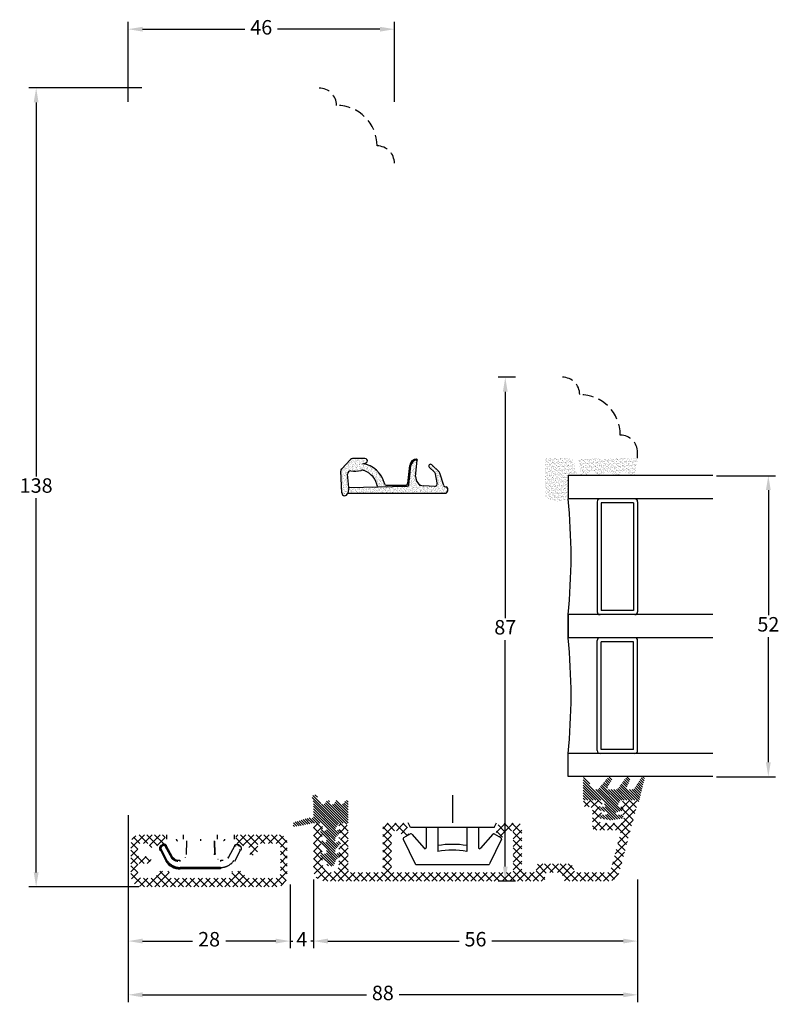
# Model space of a CAD drawing. Units: millimetres. Extents: x 0 to 2001, y -207 to 1237.
# Drawn here: x 547 to 678, y -207 to -36 of the extents above; entities that cross this region are included whole.
import ezdxf

# ---------------------------------------------------------------- set-up
doc = ezdxf.new("R2010")
doc.units = ezdxf.units.MM
doc.linetypes.add('DASHED2', pattern=[9.525, 6.35, -3.175])
for name, color, linetype, lineweight in [('MÅL', 7, 'Continuous', 13), ('PROFIL', 1, 'Continuous', 30), ('SKRAVERING', 2, 'Continuous', 13), ('STIBLET LINIE', 4, 'DASHED2', 25)]:
    doc.layers.add(name, color=color, linetype=linetype, lineweight=lineweight)
doc.styles.get("Standard").update_dxf_attribs({"font": 'italict.shx'})
doc.dimstyles.new('ISO-25', dxfattribs={"dimtxt": 2.5, "dimasz": 2.5, "dimexe": 1.25, "dimexo": 0.625, "dimtad": 0, "dimtih": 1, "dimtoh": 1, "dimdec": 1, "dimzin": 9, "dimtxsty": 'Standard', "dimcen": 2.5, "dimadec": 0, "dimazin": 0, "dimtfac": 1, "dimtdec": 1, "dimtmove": 0, "dimatfit": 3, "dimfxl": 1, "dimarcsym": 0})
pattern_1 = [(315, (196.32068, 39.1521), (0.2245064, 0.2245064), [])]

# ---------------------------------------------------------------- blocks, each defined once
blk = doc.blocks.new('*D8')
at = {"layer": 'Defpoints', "color": 0, "transparency": 16777216}
for p in [(565.75, -38.1), (565.75, -51.26), (611.75, -51.26)]:
    blk.add_point(p, dxfattribs=at)
at = {"layer": 'MÅL', "color": 0, "lineweight": -2, "transparency": 16777216}
for p, q in [((565.75, -50.64), (565.75, -36.85)), ((611.75, -50.64), (611.75, -36.85)), ((568.25, -38.1), (585.92, -38.1)), ((609.25, -38.1), (591.58, -38.1))]:
    blk.add_line(p, q, dxfattribs=at)
at = {"layer": 'MÅL', "color": 0, "transparency": 16777216}
for points in [[(568.25, -37.69), (568.25, -38.52), (565.75, -38.1)], [(609.25, -37.69), (609.25, -38.52), (611.75, -38.1)]]:
    blk.add_solid(points, dxfattribs=at)
at = {"layer": 'MÅL', "color": 0, "transparency": 16777216, "insert": (588.75, -38.1), "char_height": 2.5, "attachment_point": 5}
blk.add_mtext('46', dxfattribs=at)
blk = doc.blocks.new('*D9')
at = {"layer": 'Defpoints', "color": 0, "transparency": 16777216}
for p in [(549.88, -48.26), (568.75, -48.26), (568.25, -186.26)]:
    blk.add_point(p, dxfattribs=at)
at = {"layer": 'MÅL', "color": 0, "lineweight": -2, "transparency": 16777216}
for p, q in [((568.12, -48.26), (548.63, -48.26)), ((549.88, -50.76), (549.88, -115.39)), ((549.88, -183.76), (549.88, -119.14)), ((567.62, -186.26), (548.63, -186.26))]:
    blk.add_line(p, q, dxfattribs=at)
at = {"layer": 'MÅL', "color": 0, "transparency": 16777216}
for points in [[(549.46, -50.76), (550.3, -50.76), (549.88, -48.26)], [(549.46, -183.76), (550.3, -183.76), (549.88, -186.26)]]:
    blk.add_solid(points, dxfattribs=at)
at = {"layer": 'MÅL', "color": 0, "transparency": 16777216, "insert": (549.88, -117.26), "char_height": 2.5, "attachment_point": 5}
blk.add_mtext('138', dxfattribs=at)
blk = doc.blocks.new('*D10')
at = {"layer": 'Defpoints', "color": 0, "transparency": 16777216}
for p in [(565.75, -173.26), (593.75, -185.23), (565.75, -195.63)]:
    blk.add_point(p, dxfattribs=at)
at = {"layer": 'MÅL', "color": 0, "lineweight": -2, "transparency": 16777216}
for p, q in [((565.75, -173.89), (565.75, -196.88)), ((593.75, -185.85), (593.75, -196.88)), ((568.25, -195.63), (576.86, -195.63)), ((591.25, -195.63), (582.64, -195.63))]:
    blk.add_line(p, q, dxfattribs=at)
at = {"layer": 'MÅL', "color": 0, "transparency": 16777216}
for points in [[(568.25, -195.21), (568.25, -196.04), (565.75, -195.63)], [(591.25, -195.21), (591.25, -196.04), (593.75, -195.63)]]:
    blk.add_solid(points, dxfattribs=at)
at = {"layer": 'MÅL', "color": 0, "transparency": 16777216, "insert": (579.75, -195.63), "char_height": 2.5, "attachment_point": 5}
blk.add_mtext('28', dxfattribs=at)
blk = doc.blocks.new('*D11')
at = {"layer": 'Defpoints', "color": 0, "transparency": 16777216}
for p in [(593.75, -185.23), (597.77, -184.65), (597.77, -195.63)]:
    blk.add_point(p, dxfattribs=at)
at = {"layer": 'MÅL', "color": 0, "lineweight": -2, "transparency": 16777216}
for p, q in [((597.77, -185.27), (597.77, -196.88)), ((593.75, -185.85), (593.75, -196.88)), ((591.25, -195.63), (588.75, -195.63)), ((593.75, -195.63), (594.18, -195.63)), ((597.77, -195.63), (597.34, -195.63)), ((600.27, -195.63), (602.77, -195.63))]:
    blk.add_line(p, q, dxfattribs=at)
at = {"layer": 'MÅL', "color": 0, "transparency": 16777216}
for points in [[(591.25, -195.21), (591.25, -196.04), (593.75, -195.63)], [(600.27, -195.21), (600.27, -196.04), (597.77, -195.63)]]:
    blk.add_solid(points, dxfattribs=at)
at = {"layer": 'MÅL', "color": 0, "transparency": 16777216, "insert": (595.76, -195.63), "char_height": 2.5, "attachment_point": 5}
blk.add_mtext('4', dxfattribs=at)
blk = doc.blocks.new('*D12')
at = {"layer": 'Defpoints', "color": 0, "transparency": 16777216}
for p in [(597.75, -184.36), (653.75, -184.36), (653.75, -195.63)]:
    blk.add_point(p, dxfattribs=at)
at = {"layer": 'MÅL', "color": 0, "lineweight": -2, "transparency": 16777216}
for p, q in [((597.75, -184.99), (597.75, -196.88)), ((653.75, -184.99), (653.75, -196.88)), ((600.25, -195.63), (622.92, -195.63)), ((651.25, -195.63), (628.58, -195.63))]:
    blk.add_line(p, q, dxfattribs=at)
at = {"layer": 'MÅL', "color": 0, "transparency": 16777216}
for points in [[(600.25, -195.21), (600.25, -196.04), (597.75, -195.63)], [(651.25, -195.21), (651.25, -196.04), (653.75, -195.63)]]:
    blk.add_solid(points, dxfattribs=at)
at = {"layer": 'MÅL', "color": 0, "transparency": 16777216, "insert": (625.75, -195.63), "char_height": 2.5, "attachment_point": 5}
blk.add_mtext('56', dxfattribs=at)
blk = doc.blocks.new('*D13')
at = {"layer": 'Defpoints', "color": 0, "transparency": 16777216}
for p in [(633.3, -98.23), (630.89, -185.26), (633.3, -185.26)]:
    blk.add_point(p, dxfattribs=at)
at = {"layer": 'MÅL', "color": 0, "lineweight": -2, "transparency": 16777216}
for p, q in [((632.67, -98.23), (629.64, -98.23)), ((630.89, -100.73), (630.89, -139.87)), ((630.89, -182.76), (630.89, -143.62)), ((632.67, -185.26), (629.64, -185.26))]:
    blk.add_line(p, q, dxfattribs=at)
at = {"layer": 'MÅL', "color": 0, "transparency": 16777216}
for points in [[(630.48, -100.73), (631.31, -100.73), (630.89, -98.23)], [(630.48, -182.76), (631.31, -182.76), (630.89, -185.26)]]:
    blk.add_solid(points, dxfattribs=at)
at = {"layer": 'MÅL', "color": 0, "transparency": 16777216, "insert": (630.89, -141.74), "char_height": 2.5, "attachment_point": 5}
blk.add_mtext('87', dxfattribs=at)
blk = doc.blocks.new('*D14')
at = {"layer": 'Defpoints', "color": 0, "transparency": 16777216}
for p in [(666.75, -115.23), (666.75, -167.23), (676.32, -167.23)]:
    blk.add_point(p, dxfattribs=at)
at = {"layer": 'MÅL', "color": 0, "lineweight": -2, "transparency": 16777216}
for p, q in [((667.37, -115.23), (677.57, -115.23)), ((676.32, -117.73), (676.32, -139.35)), ((676.32, -164.73), (676.32, -143.1)), ((667.37, -167.23), (677.57, -167.23))]:
    blk.add_line(p, q, dxfattribs=at)
at = {"layer": 'MÅL', "color": 0, "transparency": 16777216}
for points in [[(675.9, -117.73), (676.73, -117.73), (676.32, -115.23)], [(675.9, -164.73), (676.73, -164.73), (676.32, -167.23)]]:
    blk.add_solid(points, dxfattribs=at)
at = {"layer": 'MÅL', "color": 0, "transparency": 16777216, "insert": (676.32, -141.23), "char_height": 2.5, "attachment_point": 5}
blk.add_mtext('52', dxfattribs=at)
blk = doc.blocks.new('*D15')
at = {"layer": 'Defpoints', "color": 0, "transparency": 16777216}
for p in [(653.75, -184.36), (565.75, -186.26), (565.75, -204.91)]:
    blk.add_point(p, dxfattribs=at)
at = {"layer": 'MÅL', "color": 0, "lineweight": -2, "transparency": 16777216}
for p, q in [((653.75, -184.99), (653.75, -206.16)), ((565.75, -186.89), (565.75, -206.16)), ((568.25, -204.91), (606.92, -204.91)), ((651.25, -204.91), (612.58, -204.91))]:
    blk.add_line(p, q, dxfattribs=at)
at = {"layer": 'MÅL', "color": 0, "transparency": 16777216}
for points in [[(568.25, -204.49), (568.25, -205.33), (565.75, -204.91)], [(651.25, -204.49), (651.25, -205.33), (653.75, -204.91)]]:
    blk.add_solid(points, dxfattribs=at)
at = {"layer": 'MÅL', "color": 0, "transparency": 16777216, "insert": (609.75, -204.91), "char_height": 2.5, "attachment_point": 5}
blk.add_mtext('88', dxfattribs=at)

msp = doc.modelspace()

# ---------------------------------------------------------------- hatches: boundary and pattern name
at = {"layer": 'SKRAVERING'}
h = msp.add_hatch(dxfattribs=at)
h.set_pattern_fill('AR-SAND', color=256, scale=0.01, angle=-90, style=0)
h.set_pattern_definition([(307.5, (471.56695, -3.2515), (0.4894132, 0.0160003), [0, -0.38608, 0, -0.4318, 0, -0.41275]), (277.5, (471.56695, -3.2515), (0.716825, -0.4495233), [0, -0.20828, 0, -0.34798, 0, -0.13335]), (237.5, (471.56695, -2.93907), (0.0014372, -0.7909924), [0, -0.127, 0, -0.4572, 0, -0.5969]), (227.5, (471.56695, -2.9391), (0.2229293, -0.7635565), [0, -0.0635, 0, -0.29972, 0, -0.3429])])
h.paths.add_polyline_path([(604.203, -114.423, 0.4574872), (603.673, -114.962), (603.86, -117.263), (603.679, -118.271, -0.8585423), (602.67, -118.237), (602.666, -118.17), (602.472, -114.449, -0.2065607), (602.61, -114.078), (604.193, -112.42, -0.1927924), (604.537, -112.279), (606.632, -112.258, -1.0174791), (606.691, -113.066), (606.227, -113.175, -0.3102643), (610.012, -116.581, 0.4065657), (610.313, -116.872), (613.767, -116.859, 0.3824105), (614.064, -116.591), (614.399, -113.476, -0.3868136), (615.57, -112.364, -0.4454803), (615.672, -112.473), (615.664, -112.564), (615.595, -112.564, 0.393479), (614.598, -113.493), (614.248, -116.79, -0.37313), (613.961, -117.058), (608.848, -117.163, 0.2643779), (606.538, -114.365, 0.1374472), (606.001, -114.316, -0.0617496)])
h.paths.add_polyline_path([(603.68, -118.264), (603.86, -117.267), (613.951, -117.058, 0.3821944), (614.248, -116.79), (614.598, -113.493, -0.393479), (615.595, -112.564), (615.664, -112.564), (615.417, -115.375, 0.4192757), (616.801, -117.007), (618.645, -117.093, 0.489729), (619.158, -116.492), (618.837, -114.941, 0.1477398), (618.699, -114.687), (617.774, -113.771, -1), (618.196, -113.345), (619.448, -114.584, -0.12167), (619.573, -114.788), (620.257, -116.95, 0.3313264), (620.544, -117.164), (620.664, -117.164, -0.4142136), (620.964, -117.464), (620.964, -117.764, -0.4142136), (620.464, -118.264)])
h = msp.add_hatch(dxfattribs=at)
h.set_pattern_fill('AR-SAND', color=256, scale=0.01)
h.set_pattern_definition([(37.5, (285.14538, -30.8769), (-0.0160003, 0.48941324), [0, -0.38608, 0, -0.4318, 0, -0.41275]), (7.5, (285.1454, -30.8769), (0.4495233, 0.7168251), [0, -0.20828, 0, -0.34798, 0, -0.13335]), (327.5, (284.83296, -30.8769), (0.79099237, 0.0014372), [0, -0.127, 0, -0.4572, 0, -0.5969]), (317.5, (284.83296, -30.8769), (0.7635565, 0.2229293), [0, -0.0635, 0, -0.29972, 0, -0.3429])])
edge = h.paths.add_edge_path()
edge.add_line((641.75, -115.226), (643.265, -115.226))
edge.add_arc((635.847, -115.772), 7.438, 4.21448, 28.47785)
edge.add_line((642.385, -112.226), (637.75, -112.226))
edge.add_line((637.75, -112.226), (637.75, -118.882))
edge.add_arc((639.862, -116.469), 3.206, 228.80513, 306.07644)
edge.add_line((641.75, -119.061), (641.75, -115.226))
h = msp.add_hatch(dxfattribs=at)
h.set_pattern_fill('AR-SAND', color=256, scale=0.01)
h.set_pattern_definition([(37.5, (335.13935, -60.52643), (-0.0160003, 0.48941324), [0, -0.38608, 0, -0.4318, 0, -0.41275]), (7.5, (335.13935, -60.5264), (0.4495233, 0.7168251), [0, -0.20828, 0, -0.34798, 0, -0.13335]), (327.5, (334.82693, -60.52643), (0.79099237, 0.0014372), [0, -0.127, 0, -0.4572, 0, -0.5969]), (317.5, (334.8269, -60.5264), (0.7635565, 0.2229293), [0, -0.0635, 0, -0.29972, 0, -0.3429])])
edge = h.paths.add_edge_path()
edge.add_arc((653.678, -112.961), 0.1, 90, 175, ccw=False)
edge.add_line((653.678, -112.861), (653.75, -112.861))
edge.add_line((653.75, -112.861), (653.75, -112.661))
edge.add_line((653.75, -112.661), (653.701, -112.661))
edge.add_arc((653.701, -112.561), 0.1, 187.48551, 270, ccw=False)
edge.add_arc((653.205, -112.626), 0.4, 7.48551, 90)
edge.add_line((653.205, -112.226), (644.005, -112.226))
edge.add_arc((644.005, -112.626), 0.4, 90, 172.51449)
edge.add_arc((643.51, -112.561), 0.1, 270, 352.51449, ccw=False)
edge.add_line((643.51, -112.661), (643.471, -112.661))
edge.add_line((643.471, -112.661), (643.471, -112.861))
edge.add_line((643.471, -112.861), (643.533, -112.861))
edge.add_arc((643.533, -112.961), 0.1, 5, 90, ccw=False)
edge.add_line((643.632, -112.952), (643.871, -114.878))
edge.add_arc((644.478, -114.591), 0.672, 205.28962, 330.01479)
edge.add_arc((645.869, -115.775), 1.172, 47.37963, 133.64316, ccw=False)
edge.add_arc((647.253, -114.591), 0.672, 208.54356, 333.48617)
edge.add_arc((648.624, -115.775), 1.172, 44.31587, 131.07417, ccw=False)
edge.add_arc((650.026, -114.591), 0.672, 212.87513, 332.24779)
edge.add_arc((651.406, -115.775), 1.172, 48.97568, 132.02645, ccw=False)
edge.add_arc((652.776, -114.592), 0.672, 206.44397, 326.00817)
edge.add_line((653.333, -114.967), (653.578, -112.952))
h = msp.add_hatch(dxfattribs=at)
h.set_pattern_fill('ANSI31', color=256, scale=0.1, angle=90)
h.set_pattern_definition([(135, (678.95355, -174.97945), (-0.2245064, -0.2245064), [])])
edge = h.paths.add_edge_path()
edge.add_line((645.999, -169.319), (644.93, -167.468))
edge.add_arc((644.756, -167.568), 0.2, 30.019, 63.95456)
edge.add_line((644.844, -167.388), (644.642, -167.29))
edge.add_arc((644.554, -167.469), 0.2, 63.95456, 180)
edge.add_line((644.354, -167.469), (644.354, -171.019))
edge.add_arc((644.604, -171.019), 0.25, 179.97009, 269.96919)
edge.add_line((644.604, -171.27), (647.435, -171.269))
edge.add_arc((647.435, -171.769), 0.5, 24.59589, 89.97471, ccw=False)
edge.add_line((647.89, -171.561), (647.89, -171.561))
edge.add_line((647.89, -171.561), (648.176, -172.187))
edge.add_arc((647.994, -172.27), 0.2, -94.9997, 24.53303, ccw=False)
edge.add_line((647.976, -172.47), (647.635, -172.44))
edge.add_arc((647.604, -172.789), 0.35, 84.96197, 257.61529)
edge.add_line((647.529, -173.131), (648.311, -173.302))
edge.add_arc((648.293, -173.501), 0.2, -0.01016, 85.02289, ccw=False)
edge.add_line((648.493, -173.501), (648.493, -173.654))
edge.add_arc((648.293, -173.654), 0.2, 265.11192, 359.96321, ccw=False)
edge.add_line((648.276, -173.853), (647.634, -173.797))
edge.add_arc((647.604, -174.146), 0.35, 85.02908, 261.5923)
edge.add_line((647.553, -174.492), (649.244, -174.742))
edge.add_line((649.244, -174.742), (649.244, -174.74))
edge.add_line((649.244, -174.74), (650.955, -174.491))
edge.add_arc((650.904, -174.144), 0.35, 278.2985, 454.96003)
edge.add_line((650.874, -173.796), (650.211, -173.853))
edge.add_arc((650.194, -173.654), 0.2, 180.03916, 274.98101, ccw=False)
edge.add_line((649.993, -173.654), (649.993, -173.501))
edge.add_arc((650.193, -173.502), 0.2, 94.90306, 179.84287, ccw=False)
edge.add_line((650.176, -173.302), (650.978, -173.13))
edge.add_arc((650.904, -172.787), 0.35, 282.16198, 454.96649)
edge.add_line((650.874, -172.439), (650.511, -172.47))
edge.add_arc((650.494, -172.271), 0.2, 155.34906, 274.94098, ccw=False)
edge.add_line((650.312, -172.187), (650.599, -171.561))
edge.add_arc((651.054, -171.77), 0.5, 89.98984, 155.34655, ccw=False)
edge.add_line((651.054, -171.27), (653.218, -171.269))
edge.add_arc((653.218, -171.069), 0.2, 270.00915, 311.46026)
edge.add_arc((653.482, -171.368), 0.199, -4.95235, 131.46026, ccw=False)
edge.add_arc((653.88, -171.403), 0.2, 175.04765, 211.56617)
edge.add_arc((653.283, -171.769), 0.5, 18.34494, 31.56617, ccw=False)
edge.add_arc((653.853, -171.58), 0.1, 198.34494, 346.24399)
edge.add_line((653.95, -171.604), (654.913, -167.671))
edge.add_arc((654.623, -167.594), 0.3, 345, 505.00885)
edge.add_line((654.377, -167.422), (653.157, -169.341))
edge.add_arc((652.911, -169.169), 0.3, 270, 325.01441, ccw=False)
edge.add_line((652.911, -169.469), (652.109, -169.469))
edge.add_arc((652.109, -169.169), 0.3, 150.00073, 270, ccw=False)
edge.add_line((651.849, -169.019), (652.398, -167.856))
edge.add_arc((652.033, -167.691), 0.4, 335.58501, 500.67055)
edge.add_line((651.724, -167.438), (650.291, -169.362))
edge.add_arc((650.062, -169.169), 0.3, 270, 319.97928, ccw=False)
edge.add_line((650.062, -169.469), (648.809, -169.469))
edge.add_arc((648.809, -169.169), 0.3, 150.00073, 270, ccw=False)
edge.add_line((648.549, -169.019), (649.229, -167.887))
edge.add_arc((648.883, -167.687), 0.4, 330.00073, 499.99305)
edge.add_line((648.576, -167.43), (646.992, -169.362))
edge.add_arc((646.762, -169.169), 0.3, 270, 319.97927, ccw=False)
edge.add_line((646.762, -169.469), (646.259, -169.469))
edge.add_arc((646.259, -169.169), 0.3, 210.03694, 270, ccw=False)
h = msp.add_hatch(dxfattribs=at)
h.set_pattern_fill('ANSI31', color=256, scale=0.1, angle=-90)
h.set_pattern_definition(pattern_1)
h.paths.add_polyline_path([(600, -180.395, -0.6068149), (599.685, -180.559), (599.422, -180.375, 0.9163312), (599.038, -180.832), (599.912, -181.707, -0.1989124), (600, -181.919), (600, -181.984, 0.9991372), (601.5, -181.937, -0.21505), (601.588, -181.707), (602.462, -180.832, 0.9163312), (602.078, -180.375), (601.814, -180.559, -0.6068149), (601.5, -180.395), (601.5, -179.795), (602.462, -178.832, 0.9163312), (602.078, -178.375), (601.814, -178.559, -0.6068149), (601.5, -178.395), (601.5, -177.795), (602.462, -176.832, 0.9163312), (602.078, -176.375), (601.814, -176.559, -0.8056475), (601.527, -176.294), (602.005, -175.481, -0.2659567), (602.436, -175.234), (603.004, -175.234, -0.2124049), (603.227, -175.333, 0.6870673), (603.75, -175.132), (603.75, -171.635, 0.767327), (603.19, -171.485), (602.983, -171.843, -0.5773503), (602.317, -171.843), (602.11, -171.485, 0.5773503), (601.591, -171.485), (601.384, -171.843, -0.5773503), (600.718, -171.843), (600.511, -171.485, 0.5773503), (599.991, -171.485), (599.804, -171.81, -0.579096), (599.022, -171.808), (598.297, -170.537, 0.9477737), (597.583, -170.895, -0.103148), (597.75, -171.695), (597.75, -174.107, -0.587636), (597.292, -174.363, 0.2134218), (597.049, -174.33), (594.536, -175.071, 0.9572917), (594.728, -175.845), (597.652, -175.254, -0.0499123), (597.85, -175.234), (599.063, -175.234, -0.2659567), (599.495, -175.481), (599.972, -176.294, -0.8056475), (599.685, -176.559), (599.422, -176.375, 0.9163312), (599.038, -176.832), (600, -177.795), (600, -178.395, -0.6068149), (599.685, -178.559), (599.422, -178.375, 0.9163312), (599.038, -178.832), (600, -179.795)])
h = msp.add_hatch(dxfattribs=at)
h.set_pattern_fill('ANSI37', color=256, scale=0.3, angle=-90)
h.set_pattern_definition([(315, (6.4411, -15.7479), (0.6735192, 0.6735192), []), (45, (6.4411, -15.7479), (-0.6735192, 0.6735192), [])])
edge = h.paths.add_edge_path()
edge.add_line((650.85, -175.264), (647.65, -175.264))
edge.add_arc((647.65, -174.764), 0.5, 180, 270, ccw=False)
edge.add_line((647.15, -174.764), (647.15, -174.044))
edge.add_arc((647.35, -174.044), 0.2, 90, 180, ccw=False)
edge.add_line((647.35, -173.844), (647.45, -173.844))
edge.add_arc((647.45, -173.644), 0.2, 270, 422.98102)
edge.add_line((647.541, -173.466), (647.259, -173.322))
edge.add_arc((647.35, -173.144), 0.2, 90, 242.98111, ccw=False)
edge.add_line((647.35, -172.944), (647.45, -172.944))
edge.add_arc((647.45, -172.744), 0.2, 270, 422.98102)
edge.add_line((647.541, -172.566), (647.259, -172.422))
edge.add_arc((647.35, -172.244), 0.2, 90, 242.98111, ccw=False)
edge.add_line((647.35, -172.044), (647.45, -172.044))
edge.add_arc((647.45, -171.844), 0.2, 270, 405)
edge.add_line((647.591, -171.703), (647.299, -171.411))
edge.add_arc((646.945, -171.764), 0.5, 45, 90)
edge.add_line((646.945, -171.264), (644.85, -171.264))
edge.add_arc((644.85, -171.864), 0.6, 90, 270)
edge.add_line((644.85, -172.464), (645.45, -172.464))
edge.add_arc((645.45, -172.964), 0.5, 0, 90, ccw=False)
edge.add_line((645.95, -172.964), (645.95, -175.964))
edge.add_arc((646.45, -175.964), 0.5, 180, 270)
edge.add_line((646.45, -176.464), (650.303, -176.464))
edge.add_arc((650.303, -176.964), 0.5, -15.00125, 90, ccw=False)
edge.add_line((650.786, -177.094), (649.098, -183.394))
edge.add_arc((648.615, -183.264), 0.5, 270, 344.99871, ccw=False)
edge.add_line((648.615, -183.764), (643.25, -183.764))
edge.add_arc((643.25, -183.264), 0.5, 180, 270, ccw=False)
edge.add_arc((641.75, -183.264), 1, 0, 90)
edge.add_line((641.75, -182.264), (636.75, -182.264))
edge.add_arc((636.75, -182.764), 0.5, 90, 180)
edge.add_line((636.25, -182.764), (636.25, -183.264))
edge.add_arc((635.75, -183.264), 0.5, -90, 0, ccw=False)
edge.add_line((635.75, -183.764), (634.25, -183.764))
edge.add_arc((634.25, -183.264), 0.5, 180, 270, ccw=False)
edge.add_line((633.75, -183.264), (633.75, -175.964))
edge.add_arc((633.05, -175.964), 0.7, 0, 90)
edge.add_line((633.05, -175.264), (629.96, -175.264))
edge.add_arc((629.96, -175.564), 0.3, 90, 164.99996)
edge.add_line((629.67, -175.486), (629.258, -177.024))
edge.add_arc((629.5, -177.089), 0.25, 165, 239.99996)
edge.add_line((629.375, -177.305), (630.111, -177.731))
edge.add_arc((630.236, -177.514), 0.25, 240, 344.99998)
edge.add_line((630.478, -177.579), (630.69, -176.786))
edge.add_arc((630.98, -176.864), 0.3, 90, 165, ccw=False)
edge.add_line((630.98, -176.564), (631.95, -176.564))
edge.add_arc((631.95, -176.864), 0.3, 0, 90, ccw=False)
edge.add_line((632.25, -176.864), (632.25, -183.464))
edge.add_arc((631.95, -183.464), 0.3, -90, 0, ccw=False)
edge.add_line((631.95, -183.764), (611.55, -183.764))
edge.add_arc((611.55, -183.464), 0.3, 180, 270, ccw=False)
edge.add_line((611.25, -183.464), (611.25, -176.864))
edge.add_arc((611.55, -176.864), 0.3, 90, 180, ccw=False)
edge.add_line((611.55, -176.564), (612.519, -176.564))
edge.add_arc((612.519, -176.864), 0.3, 15.00004, 90, ccw=False)
edge.add_line((612.809, -176.786), (613.022, -177.579))
edge.add_arc((613.263, -177.514), 0.25, 195, 300.00004)
edge.add_line((613.388, -177.731), (614.125, -177.305))
edge.add_arc((614, -177.089), 0.25, 300, 375.00008)
edge.add_line((614.241, -177.024), (613.829, -175.486))
edge.add_arc((613.539, -175.564), 0.3, 15, 90)
edge.add_line((613.539, -175.264), (610.45, -175.264))
edge.add_arc((610.45, -175.964), 0.7, 90, 180)
edge.add_line((609.75, -175.964), (609.75, -183.464))
edge.add_arc((609.45, -183.464), 0.3, -90, 0, ccw=False)
edge.add_line((609.45, -183.764), (604.25, -183.764))
edge.add_arc((604.25, -183.264), 0.5, 180, 270, ccw=False)
edge.add_line((603.75, -183.264), (603.75, -176.134))
edge.add_arc((602.88, -176.134), 0.87, 0, 142.26744)
edge.add_arc((602.35, -175.724), 0.2, 142.26741, 270)
edge.add_line((602.35, -175.924), (602.55, -175.924))
edge.add_line((602.55, -175.924), (602.173, -176.63))
edge.add_arc((602.35, -176.724), 0.2, 151.92751, 270)
edge.add_line((602.35, -176.924), (602.55, -176.924))
edge.add_line((602.55, -176.924), (602.173, -177.63))
edge.add_arc((602.35, -177.724), 0.2, 151.92751, 270)
edge.add_line((602.35, -177.924), (602.55, -177.924))
edge.add_line((602.55, -177.924), (602.173, -178.63))
edge.add_arc((602.35, -178.724), 0.2, 151.92751, 270)
edge.add_line((602.35, -178.924), (602.55, -178.924))
edge.add_line((602.55, -178.924), (602.173, -179.63))
edge.add_arc((602.35, -179.724), 0.2, 151.92751, 270)
edge.add_line((602.35, -179.924), (602.55, -179.924))
edge.add_line((602.55, -179.924), (602.173, -180.63))
edge.add_arc((602.35, -180.724), 0.2, 151.92751, 180)
edge.add_line((602.15, -180.724), (602.15, -181.364))
edge.add_line((602.15, -181.364), (602.15, -182.364))
edge.add_arc((600.75, -182.364), 1.4, -180, 0, ccw=False)
edge.add_line((599.35, -182.364), (599.35, -181.414))
edge.add_arc((599.15, -181.414), 0.2, 0, 28.07252)
edge.add_line((599.326, -181.32), (598.95, -180.614))
edge.add_line((598.95, -180.614), (599.15, -180.614))
edge.add_arc((599.15, -180.414), 0.2, 270, 388.07252)
edge.add_line((599.326, -180.32), (598.95, -179.614))
edge.add_line((598.95, -179.614), (599.15, -179.614))
edge.add_arc((599.15, -179.414), 0.2, 270, 388.07252)
edge.add_line((599.326, -179.32), (598.95, -178.614))
edge.add_line((598.95, -178.614), (599.15, -178.614))
edge.add_arc((599.15, -178.414), 0.2, 270, 388.07252)
edge.add_line((599.326, -178.32), (598.95, -177.614))
edge.add_line((598.95, -177.614), (599.15, -177.614))
edge.add_arc((599.15, -177.414), 0.2, 270, 388.07252)
edge.add_line((599.326, -177.32), (598.95, -176.614))
edge.add_line((598.95, -176.614), (599.15, -176.614))
edge.add_arc((599.15, -176.414), 0.2, 270, 360)
edge.add_line((599.35, -176.414), (599.35, -176.064))
edge.add_arc((598.55, -176.064), 0.8, 0, 180)
edge.add_line((597.75, -176.064), (597.75, -183.264))
edge.add_arc((599.75, -183.264), 2, 180, 270)
edge.add_line((599.75, -185.264), (637.25, -185.264))
edge.add_arc((637.25, -184.764), 0.5, 270, 360)
edge.add_line((637.75, -184.764), (637.75, -184.264))
edge.add_arc((638.25, -184.264), 0.5, 90, 180, ccw=False)
edge.add_line((638.25, -183.764), (640.25, -183.764))
edge.add_arc((640.25, -184.264), 0.5, 0, 90, ccw=False)
edge.add_line((640.75, -184.264), (640.75, -184.764))
edge.add_arc((641.25, -184.764), 0.5, 180, 270)
edge.add_line((641.25, -185.264), (648.615, -185.264))
edge.add_arc((648.615, -183.264), 2, 270, 344.9987)
edge.add_line((650.547, -183.782), (653.733, -171.894))
edge.add_arc((653.25, -171.764), 0.5, 344.99871, 450)
edge.add_line((653.25, -171.264), (651.554, -171.264))
edge.add_arc((651.554, -171.764), 0.5, 90, 135)
edge.add_line((651.2, -171.411), (650.908, -171.703))
edge.add_arc((651.05, -171.844), 0.2, 135, 270)
edge.add_line((651.05, -172.044), (651.15, -172.044))
edge.add_arc((651.15, -172.244), 0.2, -62.98102, 90, ccw=False)
edge.add_line((651.241, -172.422), (650.959, -172.566))
edge.add_arc((651.05, -172.744), 0.2, 117.01889, 270)
edge.add_line((651.05, -172.944), (651.15, -172.944))
edge.add_arc((651.15, -173.144), 0.2, -62.98102, 90, ccw=False)
edge.add_line((651.241, -173.322), (650.959, -173.466))
edge.add_arc((651.05, -173.644), 0.2, 117.01889, 270)
edge.add_line((651.05, -173.844), (651.15, -173.844))
edge.add_arc((651.15, -174.044), 0.2, 0, 90, ccw=False)
edge.add_line((651.35, -174.044), (651.35, -174.764))
edge.add_arc((650.85, -174.764), 0.5, -90, 0, ccw=False)
h = msp.add_hatch(dxfattribs=at)
h.set_pattern_fill('ANSI31', color=256, scale=0.1, angle=-90)
h.set_pattern_definition(pattern_1)
h.paths.add_polyline_path([(600.75, -173.768, -1), (600.75, -173.268, -1)])
h = msp.add_hatch(dxfattribs=at)
h.set_pattern_fill('ANSI37', color=256, scale=0.3, angle=-90)
h.set_pattern_definition([(315, (399.06145, -26.1918), (0.6735192, 0.6735192), []), (45, (399.06145, -26.1918), (-0.6735192, 0.6735192), [])])
edge = h.paths.add_edge_path()
edge.add_line((571.65, -177.264), (567.75, -177.264))
edge.add_arc((567.75, -178.764), 1.5, 90, 180)
edge.add_line((566.25, -178.764), (566.25, -184.264))
edge.add_arc((568.25, -184.264), 2, 180, 270)
edge.add_line((568.25, -186.264), (591.25, -186.264))
edge.add_arc((591.25, -184.264), 2, 270, 360)
edge.add_line((593.25, -184.264), (593.25, -178.764))
edge.add_arc((591.75, -178.764), 1.5, 0, 90)
edge.add_line((591.75, -177.264), (584.85, -177.264))
edge.add_arc((584.85, -177.764), 0.5, 90, 180)
edge.add_line((584.35, -177.764), (584.35, -178.454))
edge.add_arc((584.65, -178.454), 0.3, 180, 250)
edge.add_line((584.547, -178.736), (586.498, -179.446))
edge.add_arc((586.601, -179.164), 0.3, 250, 270)
edge.add_line((586.601, -179.464), (586.65, -179.464))
edge.add_arc((586.65, -179.764), 0.3, 0, 90, ccw=False)
edge.add_line((586.95, -179.764), (586.95, -180.207))
edge.add_arc((586.65, -180.207), 0.3, -45, 0, ccw=False)
edge.add_line((586.862, -180.419), (586.808, -180.472))
edge.add_arc((586.95, -180.614), 0.2, 135, 180)
edge.add_arc((586.95, -180.614), 0.2, 180, 270)
edge.add_line((586.95, -180.814), (587.35, -180.814))
edge.add_arc((587.35, -180.014), 0.8, 270, 360)
edge.add_line((588.15, -180.014), (588.15, -179.064))
edge.add_arc((588.45, -179.064), 0.3, 90, 180, ccw=False)
edge.add_line((588.45, -178.764), (591.75, -178.764))
edge.add_arc((591.75, -179.064), 0.3, 0, 90, ccw=False)
edge.add_line((592.05, -179.064), (592.05, -183.964))
edge.add_arc((591.25, -183.964), 0.8, -90, 0, ccw=False)
edge.add_line((591.25, -184.764), (586.15, -184.764))
edge.add_arc((586.15, -184.464), 0.3, 180, 270, ccw=False)
edge.add_line((585.85, -184.464), (585.85, -183.864))
edge.add_arc((585.55, -183.864), 0.3, 0, 90)
edge.add_line((585.55, -183.564), (583.95, -183.564))
edge.add_arc((583.95, -183.864), 0.3, 90, 180)
edge.add_line((583.65, -183.864), (583.65, -184.464))
edge.add_arc((583.35, -184.464), 0.3, -90, 0, ccw=False)
edge.add_line((583.35, -184.764), (573.15, -184.764))
edge.add_arc((573.15, -184.464), 0.3, 180, 270, ccw=False)
edge.add_line((572.85, -184.464), (572.85, -183.864))
edge.add_arc((572.55, -183.864), 0.3, 0, 90)
edge.add_line((572.55, -183.564), (570.95, -183.564))
edge.add_arc((570.95, -183.864), 0.3, 90, 180)
edge.add_line((570.65, -183.864), (570.65, -184.464))
edge.add_arc((570.35, -184.464), 0.3, -90, 0, ccw=False)
edge.add_line((570.35, -184.764), (568.25, -184.764))
edge.add_arc((568.25, -183.964), 0.8, 180, 270, ccw=False)
edge.add_line((567.45, -183.964), (567.45, -182.514))
edge.add_arc((567.75, -182.514), 0.3, 90, 180, ccw=False)
edge.add_line((567.75, -182.214), (569.108, -182.214))
edge.add_arc((569.108, -181.914), 0.3, 270, 315)
edge.add_line((569.32, -182.126), (569.691, -181.755))
edge.add_arc((569.55, -181.614), 0.2, 315, 405)
edge.add_line((569.691, -181.472), (569.32, -181.102))
edge.add_arc((569.108, -181.314), 0.3, 45, 90)
edge.add_line((569.108, -181.014), (567.75, -181.014))
edge.add_arc((567.75, -180.714), 0.3, 180, 270, ccw=False)
edge.add_line((567.45, -180.714), (567.45, -179.064))
edge.add_arc((567.75, -179.064), 0.3, 90, 180, ccw=False)
edge.add_line((567.75, -178.764), (569.15, -178.764))
edge.add_arc((569.15, -179.064), 0.3, 0, 90, ccw=False)
edge.add_line((569.45, -179.064), (569.45, -179.164))
edge.add_arc((569.75, -179.164), 0.3, 180, 270)
edge.add_line((569.75, -179.464), (569.899, -179.464))
edge.add_arc((569.899, -179.164), 0.3, 270, 290)
edge.add_line((570.001, -179.446), (571.952, -178.736))
edge.add_arc((571.85, -178.454), 0.3, 290, 360)
edge.add_line((572.15, -178.454), (572.15, -177.764))
edge.add_arc((571.65, -177.764), 0.5, 0, 90)

# ---------------------------------------------------------------- linework, layer by layer
at = {"layer": 'PROFIL'}
for p, q in [((606.632, -112.258), (604.537, -112.279)), ((602.61, -114.078), (604.168, -112.447)), ((606.227, -113.175), (606.691, -113.066)), ((614.064, -116.591), (614.399, -113.476)), ((614.248, -116.79), (614.598, -113.493)), ((614.248, -116.79), (614.598, -113.493)), ((615.416, -115.384), (615.664, -112.564)), ((615.595, -112.564), (615.664, -112.564)), ((615.595, -112.564), (615.664, -112.564)), ((615.672, -112.473), (615.664, -112.564)), ((618.699, -114.687), (617.774, -113.771)), ((619.448, -114.584), (618.196, -113.345)), ((602.666, -118.17), (602.472, -114.449)), ((603.86, -117.263), (603.673, -114.962)), ((619.158, -116.492), (618.837, -114.941)), ((620.257, -116.95), (619.573, -114.788)), ((666.75, -115.226), (641.75, -115.226)), ((641.75, -115.226), (641.75, -119.226)), ((603.86, -117.263), (603.68, -118.264)), ((603.86, -117.267), (603.68, -118.264)), ((603.86, -117.267), (613.951, -117.058)), ((608.848, -117.163), (613.951, -117.058)), ((610.313, -116.872), (613.767, -116.859)), ((618.645, -117.093), (616.801, -117.007)), ((620.544, -117.164), (620.664, -117.164)), ((603.68, -118.264), (620.464, -118.264)), ((620.964, -117.764), (620.964, -117.464)), ((666.75, -119.226), (641.75, -119.226)), ((646.75, -119.726), (646.75, -138.726)), ((647.45, -119.926), (647.45, -138.526)), ((653.05, -119.926), (647.45, -119.926)), ((653.05, -119.926), (653.05, -138.526)), ((653.75, -119.726), (653.75, -138.726)), ((666.75, -139.226), (641.75, -139.226)), ((641.75, -139.226), (641.75, -143.226)), ((641.75, -143.226), (641.75, -139.226)), ((653.05, -138.526), (647.45, -138.526)), ((666.75, -143.226), (641.75, -143.226)), ((646.75, -162.726), (646.75, -143.726)), ((647.45, -162.526), (647.45, -143.926)), ((653.05, -143.926), (647.45, -143.926)), ((653.05, -162.526), (653.05, -143.926)), ((653.75, -162.726), (653.75, -143.726)), ((666.75, -163.226), (641.75, -163.226)), ((641.75, -167.226), (641.75, -163.226)), ((653.05, -162.526), (647.45, -162.526)), ((666.75, -167.226), (641.75, -167.226)), ((621.75, -170.416), (621.75, -175.226)), ((614.5, -176.026), (614.1, -175.226)), ((629, -176.026), (614.5, -176.026)), ((617.25, -176.026), (617.25, -179.473)), ((619.25, -176.026), (619.25, -180.126)), ((624.25, -176.026), (624.25, -180.126)), ((626.25, -176.026), (626.25, -179.473)), ((629, -176.026), (629.4, -175.226)), ((572.375, -177.264), (572.375, -178.044)), ((575.312, -178.002), (575.312, -177.264)), ((575.828, -178.288), (575.785, -180.651)), ((578.25, -177.995), (578.25, -178.295)), ((580.715, -180.651), (580.672, -178.288)), ((580.779, -180.483), (580.74, -178.344)), ((581.187, -178.002), (581.187, -177.264)), ((584.125, -178.044), (584.125, -177.264)), ((613.261, -178.027), (615.345, -182.313)), ((614.524, -177.109), (613.343, -177.765)), ((614.772, -177.153), (616.899, -179.604)), ((628.727, -177.153), (626.601, -179.604)), ((630.239, -178.027), (628.155, -182.313)), ((628.976, -177.109), (630.156, -177.765)), ((571.268, -179.352), (571.232, -179.335)), ((571.337, -179.935), (572.335, -181.811)), ((571.48, -179.836), (572.472, -181.703)), ((571.67, -179.009), (571.493, -179.129)), ((571.767, -179.148), (571.589, -179.268)), ((572.147, -178.952), (572.164, -178.916)), ((573.324, -181.322), (572.18, -179.228)), ((573.467, -181.229), (572.322, -179.135)), ((584.177, -179.135), (583.032, -181.229)), ((584.164, -181.811), (585.162, -179.935)), ((584.597, -178.905), (584.599, -178.865)), ((585.006, -179.129), (584.829, -179.009)), ((585.288, -179.651), (585.328, -179.653)), ((574.717, -181.699), (574.352, -181.699)), ((574.717, -181.675), (574.717, -181.868)), ((575.591, -181.15), (575.614, -181.163)), ((575.72, -180.483), (575.724, -180.523)), ((581.294, -181.515), (581.278, -181.545)), ((581.782, -181.868), (581.782, -181.675)), ((582.147, -181.699), (581.782, -181.699)), ((581.741, -182.917), (574.758, -182.917)), ((574.758, -183.123), (574.758, -182.917)), ((574.758, -183.092), (581.741, -183.092)), ((581.741, -182.917), (581.741, -183.123)), ((615.525, -182.426), (627.975, -182.426))]:
    msp.add_line(p, q, dxfattribs=at)
for centre, radius, start, end in [((606.669, -112.661), 0.405, 273.18075, 95.16631), ((604.542, -112.779), 0.5, 90.56749, 138.39055), ((605.639, -117.634), 4.498, 13.54103, 82.49004), ((615.595, -113.564), 1.2, 91.19888, 175.78748), ((615.595, -113.564), 1, 90, 175.91438), ((615.595, -113.564), 1, 90, 175.91438), ((615.572, -112.464), 0.1, 354.81928, 91.19888), ((617.985, -113.558), 0.3, 45.29995, 225.29995), ((602.971, -114.423), 0.5, 136.30364, 182.9873), ((604.171, -114.922), 0.5, 86.32319, 184.65715), ((604.673, -107.119), 7.319, 266.32319, 280.4572), ((606.182, -115.3), 1, 69.15277, 100.4572), ((605.232, -117.796), 3.671, 9.91711, 69.15277), ((616.911, -115.511), 1.5, 175.15076, 265.80776), ((618.347, -115.042), 0.5, 11.68365, 45.29995), ((619.096, -114.939), 0.5, 17.55163, 45.29995), ((610.312, -116.572), 0.3, 181.72165, 270.22153), ((613.766, -116.559), 0.3, 270.16787, 353.87738), ((613.95, -116.758), 0.3, 270.2752, 353.9415), ((613.95, -116.758), 0.3, 270.2752, 353.9415), ((618.668, -116.594), 0.5, 267.31432, 11.68365), ((620.544, -116.864), 0.3, 196.67441, 270), ((620.664, -117.464), 0.3, 0, 90), ((603.177, -118.177), 0.511, 179.19139, 350.20211), ((620.464, -117.764), 0.5, 270, 0), ((542, -129.226), 100.25, 354.27519, 5.72481), ((647.25, -119.726), 0.5, 90, 180), ((653.25, -119.726), 0.5, 0, 90), ((647.25, -138.726), 0.5, 180, 270), ((653.25, -138.726), 0.5, 270, 0), ((542, -153.226), 100.25, 354.27519, 5.72481), ((647.25, -143.726), 0.5, 90, 180), ((653.25, -143.726), 0.5, 0, 90), ((647.25, -162.726), 0.5, 180, 270), ((653.25, -162.726), 0.5, 270, 0), ((613.441, -177.94), 0.2, 119.0546, 205.93755), ((614.621, -177.284), 0.2, 40.93755, 119.0546), ((628.878, -177.284), 0.2, 60.9454, 139.06245), ((630.059, -177.94), 0.2, 334.06245, 60.9454), ((571.818, -179.613), 0.649, 124.05958, 214.05958), ((571.933, -179.401), 0.537, 34.05958, 124.05958), ((617.05, -179.473), 0.2, 220.93755, 0), ((621.75, -194.646), 15.725, 80.85216, 99.14784), ((621.75, -195.651), 15.725, 80.85216, 99.14784), ((626.45, -179.473), 0.2, 180, 319.06245), ((574.758, -180.164), 3, 214.05958, 270), ((574.352, -180.634), 1, 214.05958, 270), ((615.525, -182.226), 0.2, 205.93755, 270), ((627.975, -182.226), 0.2, 270, 334.06245)]:
    msp.add_arc(centre, radius, start, end, dxfattribs=at)
for points, weights in [([(574.079, -178.01), (574.081, -178.308), (574.292, -178.31)], [1, 0.70927671554, 1]), ([(582.42, -178.01), (582.419, -178.308), (582.207, -178.31)], [1, 0.709276668871, 1]), ([(571.314, -179.954), (571.313, -179.949), (571.48, -179.836)], [1, 0.703825128124, 1]), ([(571.589, -179.268), (571.251, -179.497), (571.48, -179.836)], [1, 0.707247151729, 1]), ([(571.589, -179.268), (571.481, -179.108), (571.477, -179.109)], [1, 0.719504334318, 1]), ([(571.655, -178.989), (571.658, -178.989), (571.767, -179.148)], [1, 0.719501382882, 1]), ([(572.18, -179.228), (572.013, -178.982), (571.767, -179.148)], [1, 0.706859881715, 1]), ([(572.18, -179.228), (572.341, -179.119), (572.345, -179.123)], [1, 0.716505466769, 1]), ([(584.154, -179.123), (584.158, -179.119), (584.32, -179.228)], [1, 0.716500852135, 1]), ([(584.733, -179.148), (584.841, -178.989), (584.845, -178.989)], [1, 0.719502968867, 1]), ([(585.022, -179.109), (585.018, -179.108), (584.91, -179.268)], [1, 0.719500875534, 1]), ([(585.019, -179.836), (585.187, -179.949), (585.185, -179.954)], [1, 0.703831001597, 1]), ([(572.472, -181.703), (573.293, -182.916), (574.758, -182.917)], [1, 0.883177154637, 1]), ([(573.49, -181.217), (573.486, -181.213), (573.324, -181.322)], [1, 0.716498559176, 1]), ([(580.742, -180.653), (580.74, -180.647), (580.542, -180.65)], [1, 0.710410115576, 1]), ([(581.741, -182.917), (583.207, -182.917), (584.027, -181.703)], [1, 0.883158413424, 1]), ([(583.175, -181.322), (583.014, -181.213), (583.009, -181.217)], [1, 0.716498511178, 1])]:
    msp.add_rational_spline(points, weights, degree=2, dxfattribs=at)
for points in [[(571.295, -179.302), (571.213, -179.555)], [(571.213, -179.555), (571.228, -179.763)], [(571.228, -179.763), (571.314, -179.954)], [(571.477, -179.109), (571.295, -179.302)], [(571.771, -178.931), (571.655, -178.989)], [(571.933, -178.904), (571.771, -178.931)], [(572.14, -178.949), (571.933, -178.904)], [(572.345, -179.123), (572.14, -178.949)], [(584.154, -179.123), (584.359, -178.949)], [(584.359, -178.949), (584.566, -178.904)], [(584.566, -178.904), (584.729, -178.931)], [(584.729, -178.931), (584.845, -178.989)], [(585.022, -179.109), (585.204, -179.302)], [(585.271, -179.763), (585.185, -179.954)], [(585.204, -179.302), (585.287, -179.555)], [(585.287, -179.555), (585.271, -179.763)], [(572.319, -181.811), (572.307, -181.821)], [(572.307, -181.821), (572.527, -182.107)], [(572.354, -181.784), (572.319, -181.811)], [(572.408, -181.746), (572.354, -181.784)], [(572.472, -181.703), (572.408, -181.746)], [(573.496, -181.525), (573.324, -181.322)], [(573.707, -181.687), (573.496, -181.525)], [(574.017, -181.822), (573.707, -181.687)], [(574.352, -181.868), (574.017, -181.822)], [(580.775, -180.534), (580.774, -180.653)], [(580.779, -180.483), (580.775, -180.534)], [(572.527, -182.107), (572.78, -182.365)], [(572.78, -182.365), (573.062, -182.589)], [(573.062, -182.589), (573.37, -182.777)], [(573.37, -182.777), (573.699, -182.927)], [(573.699, -182.927), (574.043, -183.035)], [(574.043, -183.035), (574.398, -183.101)], [(574.398, -183.101), (574.758, -183.123)]]:
    msp.add_open_spline(points, degree=1, dxfattribs=at)
msp.add_open_spline([(573.49, -181.217), (573.656, -181.408), (573.864, -181.553), (574.101, -181.644), (574.352, -181.675)], degree=1, knots=[0, 0, 0.0002533211, 0.0005066516, 0.0007599913, 0.0010133404, 0.0010133404], dxfattribs=at)
at = {"layer": 'STIBLET LINIE', "ltscale": 0.3}
msp.add_line((653.75, -112.226), (653.75, -111.226), dxfattribs=at)
for centre, radius in [((598.75, -51.264), 3), ((601.75, -58.264), 7), ((608.75, -61.264), 3), ((640.75, -101.226), 3), ((643.75, -108.226), 7), ((650.75, -111.226), 3)]:
    msp.add_arc(centre, radius, 0, 90, dxfattribs=at)

# ---------------------------------------------------------------- dimensions: what is measured, and where the dimension line sits
at = {"layer": 'MÅL'}
for base, p1, p2, picture, middle in [((565.75, -38.102), (611.75, -51.264), (565.75, -51.264), '*D8', (588.75, -38.102)), ((565.75, -195.625), (593.75, -185.226), (565.75, -173.264), '*D10', (579.75, -195.625)), ((565.75, -204.91), (653.75, -184.364), (565.75, -186.264), '*D15', (609.75, -204.91)), ((597.77, -195.625), (593.75, -185.226), (597.77, -184.648), '*D11', (595.76, -195.625)), ((653.75, -195.625), (597.75, -184.364), (653.75, -184.364), '*D12', (625.75, -195.625))]:
    dim = msp.add_linear_dim(base=base, p1=p1, p2=p2, dimstyle='ISO-25', dxfattribs=at)
    dim.commit()
    dim.dimension.update_dxf_attribs({"geometry": picture, "text_midpoint": middle})
for base, p1, p2, picture, middle in [((549.878, -48.264), (568.25, -186.264), (568.75, -48.264), '*D9', (549.878, -117.264)), ((630.894, -185.264), (633.296, -98.226), (633.296, -185.264), '*D13', (630.894, -141.745)), ((676.318, -167.226), (666.75, -115.226), (666.75, -167.226), '*D14', (676.318, -141.226))]:
    dim = msp.add_linear_dim(base=base, p1=p1, p2=p2, angle=90, dimstyle='ISO-25', dxfattribs=at)
    dim.commit()
    dim.dimension.update_dxf_attribs({"geometry": picture, "text_midpoint": middle})

doc.saveas('drawing.dxf')
